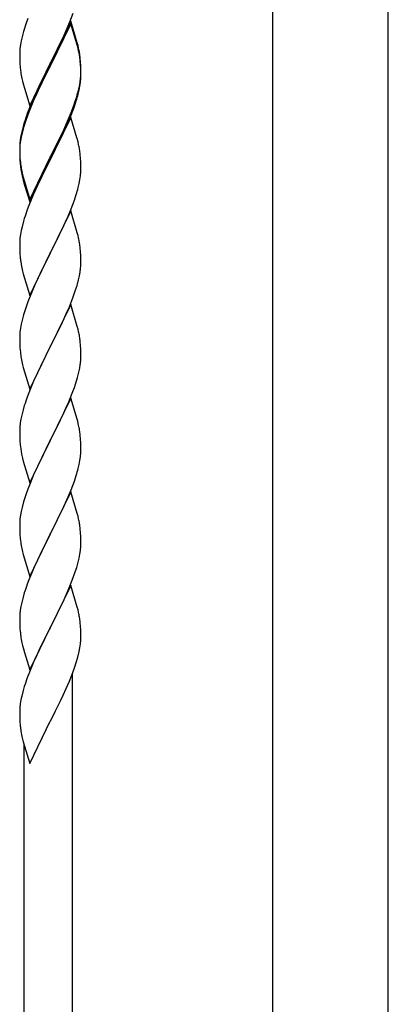
# Model space of a CAD drawing. Units: millimetres. Extents: x 250 to 8280, y 75 to 5795.
# Drawn here: x 1847 to 1976, y 4145 to 4490 of the extents above; entities that cross this region are included whole.
import ezdxf

# ---------------------------------------------------------------- set-up
doc = ezdxf.new("R2010")
doc.units = ezdxf.units.MM
doc.layers.add('YKK_A1', color=4, linetype='Continuous', lineweight=30)

msp = doc.modelspace()

# ---------------------------------------------------------------- linework, layer by layer
at = {"layer": 'YKK_A1', "linetype": 'Continuous', "ltscale": 0.5}
for p, q in [((1935.37, 4094.79), (1935.37, 4874.49)), ((1975.87, 4093.99), (1975.87, 4874.49)), ((1864.19, 4489.56), (1865.38, 4492.6)), ((1848.68, 4488.73), (1847.9, 4486.25)), ((1849.41, 4490.75), (1848.68, 4488.73)), ((1864.52, 4489.84), (1857.3, 4474.98)), ((1864.52, 4488.93), (1857.3, 4474.07)), ((1862.91, 4486.55), (1864.19, 4489.56)), ((1866.79, 4482.2), (1864.52, 4489.84)), ((1866.72, 4481.53), (1864.52, 4488.93)), ((1847.38, 4484.32), (1847.06, 4482.93)), ((1847.9, 4486.25), (1847.38, 4484.32)), ((1861.8, 4484.11), (1862.91, 4486.55)), ((1846.82, 4481.57), (1846.66, 4480.28)), ((1847.06, 4482.93), (1846.82, 4481.57)), ((1859.18, 4478.7), (1861.13, 4482.68)), ((1861.13, 4482.68), (1861.8, 4484.11)), ((1866.91, 4480.8), (1866.72, 4481.53)), ((1867.04, 4481.24), (1866.79, 4482.2)), ((1867.25, 4480.3), (1867.04, 4481.24)), ((1846.6, 4479.45), (1846.58, 4478.65)), ((1846.58, 4478.65), (1846.6, 4476.79)), ((1846.66, 4480.28), (1846.6, 4479.45)), ((1857.47, 4475.32), (1859.18, 4478.7)), ((1867.25, 4479.39), (1866.91, 4480.8)), ((1846.6, 4476.79), (1846.63, 4475.78)), ((1846.63, 4475.78), (1846.67, 4474.84)), ((1846.67, 4474.84), (1846.75, 4473.67)), ((1850.07, 4460.13), (1857.3, 4474.98)), ((1856.96, 4474.31), (1853.69, 4467.76)), ((1857.3, 4474.98), (1856.96, 4474.31)), ((1857.3, 4474.07), (1856.96, 4473.4)), ((1857.3, 4474.98), (1857.47, 4475.32)), ((1867.91, 4475.44), (1867.8, 4476.85)), ((1867.91, 4474.52), (1867.8, 4475.93)), ((1867.97, 4474.19), (1867.91, 4475.44)), ((1867.97, 4473.28), (1867.91, 4474.52)), ((1868.01, 4472.47), (1867.97, 4474.19)), ((1856.96, 4473.4), (1854.35, 4468.21)), ((1867.94, 4469.69), (1868, 4470.52)), ((1868.01, 4471.55), (1867.97, 4473.28)), ((1868, 4470.52), (1868.02, 4471.32)), ((1868.02, 4471.32), (1868.01, 4472.47)), ((1868.02, 4470.4), (1868.01, 4471.55)), ((1847.34, 4469.67), (1847.56, 4468.73)), ((1847.56, 4468.73), (1847.87, 4467.53)), ((1847.87, 4467.53), (1848.24, 4466.26)), ((1853.69, 4467.76), (1852.57, 4465.39)), ((1854.35, 4468.21), (1853.02, 4465.43)), ((1867.22, 4465.65), (1867.53, 4467.05)), ((1867.44, 4465.67), (1867.7, 4467.03)), ((1867.53, 4467.05), (1867.77, 4468.4)), ((1867.7, 4467.03), (1867.89, 4468.35)), ((1867.77, 4468.4), (1867.94, 4469.69)), ((1868, 4469.6), (1868.02, 4470.4)), ((1848.24, 4466.26), (1850.07, 4460.13)), ((1852.57, 4465.39), (1851.47, 4462.93)), ((1852.57, 4464.47), (1851.47, 4462.01)), ((1853.02, 4465.43), (1852.57, 4464.47)), ((1867.1, 4464.25), (1867.44, 4465.67)), ((1851.47, 4462.93), (1850, 4459.4)), ((1851.47, 4462.01), (1850.2, 4458.99)), ((1864.6, 4457.71), (1865.56, 4460.24)), ((1865.56, 4460.24), (1866.08, 4461.75)), ((1865.74, 4459.83), (1866.4, 4461.82)), ((1866.08, 4461.75), (1866.56, 4463.23)), ((1849.41, 4456.96), (1848.68, 4454.94)), ((1850, 4459.4), (1849.22, 4457.37)), ((1850.2, 4458.99), (1849.41, 4456.96)), ((1863.35, 4454.68), (1864.6, 4457.71)), ((1863.56, 4454.26), (1864.6, 4456.79)), ((1864.6, 4456.79), (1865.74, 4459.83)), ((1848.19, 4454.36), (1847.76, 4452.89)), ((1848.68, 4454.94), (1847.9, 4452.47)), ((1864.52, 4456.06), (1857.3, 4441.2)), ((1861.58, 4449.84), (1863.13, 4453.26)), ((1862.02, 4451.72), (1863.35, 4454.68)), ((1863.13, 4453.26), (1863.56, 4454.26)), ((1866.65, 4448.9), (1864.52, 4456.06)), ((1847.27, 4450.99), (1846.98, 4449.6)), ((1847.38, 4450.54), (1847.06, 4449.14)), ((1847.76, 4452.89), (1847.27, 4450.99)), ((1847.9, 4452.47), (1847.38, 4450.54)), ((1860.69, 4448.89), (1862.02, 4451.72)), ((1860.69, 4447.97), (1861.58, 4449.84)), ((1846.63, 4446.99), (1846.58, 4446.18)), ((1846.66, 4446.49), (1846.6, 4445.66)), ((1846.82, 4447.79), (1846.66, 4446.49)), ((1846.98, 4449.6), (1846.76, 4448.27)), ((1847.06, 4449.14), (1846.82, 4447.79)), ((1857.47, 4442.45), (1860.69, 4448.89)), ((1859.18, 4444.92), (1860.69, 4447.97)), ((1866.72, 4448.66), (1866.65, 4448.9)), ((1867.04, 4447.46), (1866.72, 4448.66)), ((1867.25, 4446.52), (1867.04, 4447.46)), ((1846.58, 4446.18), (1846.58, 4445.78)), ((1846.58, 4445.78), (1846.6, 4443.92)), ((1846.6, 4445.66), (1846.58, 4444.86)), ((1846.58, 4444.86), (1846.6, 4443)), ((1846.6, 4443.92), (1846.63, 4442.91)), ((1846.6, 4443), (1846.63, 4441.99)), ((1846.63, 4442.91), (1846.67, 4441.97)), ((1857.47, 4441.53), (1859.18, 4444.92)), ((1867.91, 4441.65), (1867.8, 4443.06)), ((1846.63, 4441.99), (1846.67, 4441.05)), ((1846.67, 4441.97), (1846.75, 4440.81)), ((1846.67, 4441.05), (1846.75, 4439.89)), ((1850.07, 4427.26), (1857.3, 4442.11)), ((1850.07, 4426.34), (1857.3, 4441.2)), ((1857.13, 4440.87), (1854.35, 4435.33)), ((1857.3, 4441.2), (1857.13, 4440.87)), ((1857.3, 4442.11), (1857.47, 4442.45)), ((1857.3, 4441.2), (1857.47, 4441.53)), ((1867.97, 4440.41), (1867.91, 4441.65)), ((1868.01, 4438.68), (1867.97, 4440.41)), ((1846.92, 4439.21), (1847.07, 4438.23)), ((1847.29, 4436.12), (1847.56, 4434.95)), ((1868, 4436.73), (1868.02, 4437.53)), ((1868.02, 4437.53), (1868.01, 4438.68)), ((1847.56, 4435.86), (1847.87, 4434.66)), ((1847.56, 4434.95), (1847.81, 4433.99)), ((1847.81, 4433.99), (1848.31, 4432.21)), ((1847.87, 4434.66), (1850.07, 4427.26)), ((1854.35, 4435.33), (1852.8, 4432.08)), ((1867.1, 4431.38), (1867.44, 4432.8)), ((1867.44, 4432.8), (1867.7, 4434.16)), ((1867.7, 4434.16), (1867.89, 4435.48)), ((1848.31, 4432.21), (1850.07, 4426.34)), ((1851.47, 4429.14), (1849.8, 4425.1)), ((1852.8, 4432.08), (1851.47, 4429.14)), ((1864.6, 4423.92), (1865.74, 4426.96)), ((1865.74, 4426.96), (1866.4, 4428.95)), ((1849.8, 4425.1), (1849.22, 4423.58)), ((1864.52, 4423.19), (1857.3, 4408.33)), ((1863.56, 4421.39), (1864.6, 4423.92)), ((1866.79, 4415.55), (1864.52, 4423.19)), ((1847.9, 4419.59), (1847.38, 4417.67)), ((1848.19, 4420.58), (1847.9, 4419.59)), ((1861.58, 4416.97), (1863.13, 4420.39)), ((1863.13, 4420.39), (1863.56, 4421.39)), ((1847.06, 4416.27), (1846.82, 4414.92)), ((1847.38, 4417.67), (1847.06, 4416.27)), ((1860.69, 4415.1), (1861.58, 4416.97)), ((1867.04, 4414.59), (1866.79, 4415.55)), ((1846.6, 4412.79), (1846.58, 4411.99)), ((1846.58, 4411.99), (1846.6, 4410.13)), ((1846.66, 4413.62), (1846.6, 4412.79)), ((1846.82, 4414.92), (1846.66, 4413.62)), ((1857.47, 4408.66), (1859.18, 4412.05)), ((1859.18, 4412.05), (1860.69, 4415.1)), ((1867.25, 4413.65), (1867.04, 4414.59)), ((1846.6, 4410.13), (1846.63, 4409.12)), ((1846.63, 4409.12), (1846.67, 4408.18)), ((1850.07, 4393.47), (1857.3, 4408.33)), ((1857.3, 4408.33), (1856.78, 4407.31)), ((1857.3, 4408.33), (1857.47, 4408.66)), ((1867.91, 4408.78), (1867.8, 4410.2)), ((1867.97, 4407.54), (1867.91, 4408.78)), ((1846.67, 4408.18), (1846.75, 4407.02)), ((1846.92, 4405.43), (1847.07, 4404.44)), ((1856.78, 4407.31), (1854.13, 4402.02)), ((1868.01, 4405.81), (1867.97, 4407.54)), ((1868.02, 4404.67), (1868.01, 4405.81)), ((1847.56, 4402.07), (1847.81, 4401.12)), ((1854.13, 4402.02), (1853.02, 4399.69)), ((1867.53, 4400.39), (1867.77, 4401.74)), ((1867.77, 4401.74), (1867.94, 4403.04)), ((1867.94, 4403.04), (1868, 4403.87)), ((1868, 4403.87), (1868.02, 4404.67)), ((1847.81, 4401.12), (1850.07, 4393.47)), ((1853.02, 4399.69), (1851.91, 4397.27)), ((1866.7, 4397.07), (1867.22, 4398.99)), ((1867.22, 4398.99), (1867.53, 4400.39)), ((1851.91, 4397.27), (1850.2, 4393.25)), ((1865.38, 4393.08), (1866.08, 4395.09)), ((1866.08, 4395.09), (1866.7, 4397.07)), ((1849.41, 4391.22), (1848.68, 4389.21)), ((1850.2, 4393.25), (1849.41, 4391.22)), ((1863.99, 4389.53), (1865.38, 4393.08)), ((1848.68, 4389.21), (1847.9, 4386.73)), ((1864.52, 4390.32), (1857.3, 4375.46)), ((1862.91, 4387.03), (1863.99, 4389.53)), ((1866.79, 4382.67), (1864.52, 4390.32)), ((1847.38, 4384.8), (1847.06, 4383.41)), ((1847.9, 4386.73), (1847.38, 4384.8)), ((1857.47, 4375.79), (1861.58, 4384.1)), ((1861.58, 4384.1), (1862.91, 4387.03)), ((1846.66, 4380.76), (1846.6, 4379.93)), ((1846.82, 4382.05), (1846.66, 4380.76)), ((1847.06, 4383.41), (1846.82, 4382.05)), ((1867.04, 4381.72), (1866.79, 4382.67)), ((1867.25, 4380.78), (1867.04, 4381.72)), ((1846.6, 4379.93), (1846.58, 4379.13)), ((1846.58, 4379.13), (1846.6, 4377.27)), ((1846.6, 4377.27), (1846.63, 4376.26)), ((1867.91, 4375.91), (1867.8, 4377.33)), ((1846.63, 4376.26), (1846.67, 4375.32)), ((1846.67, 4375.32), (1846.75, 4374.15)), ((1850.07, 4360.6), (1857.3, 4375.46)), ((1856.96, 4374.79), (1854.35, 4369.6)), ((1857.3, 4375.46), (1856.96, 4374.79)), ((1857.3, 4375.46), (1857.47, 4375.79)), ((1867.97, 4374.67), (1867.91, 4375.91)), ((1868.01, 4372.94), (1867.97, 4374.67)), ((1847.29, 4370.38), (1847.56, 4369.21)), ((1868.02, 4371.8), (1868.01, 4372.94)), ((1847.56, 4369.21), (1847.81, 4368.25)), ((1847.81, 4368.25), (1850.07, 4360.6)), ((1853.24, 4367.3), (1852.57, 4365.86)), ((1854.35, 4369.6), (1853.24, 4367.3)), ((1867.62, 4367.98), (1867.84, 4369.31)), ((1851.47, 4363.4), (1849.8, 4359.37)), ((1852.57, 4365.86), (1851.47, 4363.4)), ((1866.25, 4362.72), (1866.84, 4364.68)), ((1866.84, 4364.68), (1867.22, 4366.12)), ((1865, 4359.2), (1865.74, 4361.22)), ((1865.74, 4361.22), (1866.25, 4362.72)), ((1849.8, 4359.37), (1849.22, 4357.85)), ((1864.52, 4357.45), (1857.3, 4342.6)), ((1863.78, 4356.16), (1865, 4359.2)), ((1866.72, 4350.05), (1864.52, 4357.45)), ((1847.76, 4353.37), (1847.27, 4351.46)), ((1848.19, 4354.84), (1847.76, 4353.37)), ((1861.58, 4351.24), (1862.91, 4354.16)), ((1862.91, 4354.16), (1863.78, 4356.16)), ((1846.98, 4350.08), (1846.76, 4348.74)), ((1847.27, 4351.46), (1846.98, 4350.08)), ((1859.39, 4346.73), (1860.91, 4349.83)), ((1860.91, 4349.83), (1861.58, 4351.24)), ((1866.91, 4349.33), (1866.72, 4350.05)), ((1846.63, 4347.47), (1846.58, 4346.65)), ((1846.58, 4346.65), (1846.58, 4346.26)), ((1846.58, 4346.26), (1846.6, 4344.4)), ((1857.47, 4342.93), (1859.39, 4346.73)), ((1867.25, 4347.91), (1866.91, 4349.33)), ((1846.6, 4344.4), (1846.63, 4343.39)), ((1846.63, 4343.39), (1846.67, 4342.45)), ((1850.07, 4327.73), (1857.3, 4342.6)), ((1857.3, 4342.6), (1857.13, 4342.27)), ((1857.3, 4342.6), (1857.47, 4342.93)), ((1867.91, 4343.04), (1867.8, 4344.46)), ((1867.97, 4341.8), (1867.91, 4343.04)), ((1846.67, 4342.45), (1846.77, 4341.01)), ((1846.77, 4341.01), (1846.92, 4339.69)), ((1846.92, 4339.69), (1847.07, 4338.7)), ((1857.13, 4342.27), (1854.78, 4337.61)), ((1868.01, 4340.07), (1867.97, 4341.8)), ((1868.02, 4338.93), (1868.01, 4340.07)), ((1847.07, 4338.7), (1847.24, 4337.75)), ((1847.24, 4337.75), (1847.34, 4337.28)), ((1847.34, 4337.28), (1847.56, 4336.34)), ((1847.56, 4336.34), (1847.81, 4335.38)), ((1854.78, 4337.61), (1853.02, 4333.96)), ((1867.7, 4335.56), (1867.89, 4336.87)), ((1868, 4338.13), (1868.02, 4338.93)), ((1847.81, 4335.38), (1850.07, 4327.73)), ((1852.57, 4332.99), (1851.47, 4330.53)), ((1853.02, 4333.96), (1852.57, 4332.99)), ((1867.1, 4332.78), (1867.44, 4334.19)), ((1867.44, 4334.19), (1867.7, 4335.56)), ((1851.47, 4330.53), (1850.2, 4327.51)), ((1865.74, 4328.35), (1866.4, 4330.35)), ((1849.41, 4325.48), (1848.68, 4323.47)), ((1850.2, 4327.51), (1849.41, 4325.48)), ((1863.56, 4322.79), (1864.6, 4325.32)), ((1864.6, 4325.32), (1865.74, 4328.35)), ((1848.68, 4323.47), (1847.9, 4320.99)), ((1864.52, 4324.58), (1857.3, 4309.72)), ((1863.13, 4321.79), (1863.56, 4322.79)), ((1866.79, 4316.94), (1864.52, 4324.58)), ((1847.38, 4319.06), (1847.06, 4317.66)), ((1847.9, 4320.99), (1847.38, 4319.06)), ((1860.69, 4316.5), (1861.58, 4318.37)), ((1861.58, 4318.37), (1863.13, 4321.79)), ((1846.66, 4315.02), (1846.6, 4314.19)), ((1846.82, 4316.31), (1846.66, 4315.02)), ((1847.06, 4317.66), (1846.82, 4316.31)), ((1859.18, 4313.44), (1860.69, 4316.5)), ((1867.04, 4315.98), (1866.79, 4316.94)), ((1867.25, 4315.04), (1867.04, 4315.98)), ((1846.6, 4314.19), (1846.58, 4313.39)), ((1846.58, 4313.39), (1846.6, 4311.53)), ((1846.6, 4311.53), (1846.63, 4310.52)), ((1857.47, 4310.05), (1859.18, 4313.44)), ((1867.91, 4310.18), (1867.8, 4311.59)), ((1846.63, 4310.52), (1846.67, 4309.58)), ((1846.67, 4309.58), (1846.77, 4308.13)), ((1846.77, 4308.13), (1846.92, 4306.82)), ((1850.07, 4294.86), (1857.3, 4309.72)), ((1857.13, 4309.39), (1854.13, 4303.41)), ((1857.3, 4309.72), (1857.13, 4309.39)), ((1857.3, 4309.72), (1857.47, 4310.05)), ((1867.97, 4308.93), (1867.91, 4310.18)), ((1868.01, 4307.21), (1867.97, 4308.93)), ((1847.29, 4304.64), (1847.56, 4303.47)), ((1868, 4305.26), (1868.02, 4306.06)), ((1868.02, 4306.06), (1868.01, 4307.21)), ((1847.56, 4303.47), (1847.81, 4302.51)), ((1847.81, 4302.51), (1850.07, 4294.86)), ((1853.02, 4301.09), (1851.91, 4298.66)), ((1854.13, 4303.41), (1853.02, 4301.09)), ((1867.1, 4299.91), (1867.44, 4301.32)), ((1867.44, 4301.32), (1867.7, 4302.69)), ((1867.7, 4302.69), (1867.89, 4304.01)), ((1851.91, 4298.66), (1850.82, 4296.16)), ((1866.08, 4296.48), (1866.56, 4297.97)), ((1866.56, 4297.97), (1867.1, 4299.91)), ((1850.82, 4296.16), (1849.8, 4293.63)), ((1864.19, 4291.43), (1865.38, 4294.47)), ((1865.38, 4294.47), (1866.08, 4296.48)), ((1849.8, 4293.63), (1849.22, 4292.11)), ((1864.52, 4291.71), (1857.3, 4276.85)), ((1862.91, 4288.42), (1864.19, 4291.43)), ((1866.79, 4284.07), (1864.52, 4291.71)), ((1847.76, 4287.63), (1847.27, 4285.72)), ((1848.19, 4289.1), (1847.76, 4287.63)), ((1861.8, 4285.97), (1862.91, 4288.42)), ((1846.98, 4284.34), (1846.76, 4283)), ((1847.27, 4285.72), (1846.98, 4284.34)), ((1859.18, 4280.57), (1861.13, 4284.55)), ((1861.13, 4284.55), (1861.8, 4285.97)), ((1867.04, 4283.11), (1866.79, 4284.07)), ((1846.63, 4281.73), (1846.58, 4280.91)), ((1846.58, 4280.91), (1846.58, 4280.52)), ((1846.58, 4280.52), (1846.6, 4278.66)), ((1857.47, 4277.18), (1859.18, 4280.57)), ((1867.25, 4282.17), (1867.04, 4283.11)), ((1846.6, 4278.66), (1846.63, 4277.65)), ((1846.63, 4277.65), (1846.67, 4276.71)), ((1850.07, 4262), (1857.3, 4276.85)), ((1857.3, 4276.85), (1856.96, 4276.18)), ((1857.3, 4276.85), (1857.47, 4277.18)), ((1867.91, 4277.31), (1867.8, 4278.72)), ((1867.97, 4276.06), (1867.91, 4277.31)), ((1846.67, 4276.71), (1846.75, 4275.54)), ((1856.96, 4276.18), (1853.69, 4269.63)), ((1868.01, 4274.34), (1867.97, 4276.06)), ((1868.02, 4273.19), (1868.01, 4274.34)), ((1847.34, 4271.54), (1847.56, 4270.6)), ((1847.56, 4270.6), (1847.87, 4269.4)), ((1867.7, 4269.82), (1867.89, 4271.14)), ((1868, 4272.39), (1868.02, 4273.19)), ((1847.87, 4269.4), (1848.24, 4268.13)), ((1848.24, 4268.13), (1850.07, 4262)), ((1852.57, 4267.26), (1851.47, 4264.79)), ((1853.69, 4269.63), (1852.57, 4267.26)), ((1866.4, 4264.61), (1866.97, 4266.56)), ((1866.97, 4266.56), (1867.44, 4268.45)), ((1867.44, 4268.45), (1867.7, 4269.82)), ((1851.47, 4264.79), (1850, 4261.27)), ((1865.19, 4261.1), (1865.91, 4263.11)), ((1865.91, 4263.11), (1866.4, 4264.61)), ((1850, 4261.27), (1849.22, 4259.24)), ((1863.99, 4258.06), (1865.19, 4261.1)), ((1865.12, 4021.91), (1865.12, 4260.92)), ((1848.19, 4256.23), (1847.76, 4254.76)), ((1862.91, 4255.55), (1863.99, 4258.06)), ((1847.27, 4252.85), (1846.98, 4251.47)), ((1847.76, 4254.76), (1847.27, 4252.85)), ((1860.91, 4251.22), (1861.8, 4253.11)), ((1861.8, 4253.11), (1862.91, 4255.55)), ((1846.98, 4251.47), (1846.76, 4250.14)), ((1859.18, 4247.7), (1860.91, 4251.22)), ((1846.63, 4248.86), (1846.58, 4248.05)), ((1846.58, 4248.05), (1846.58, 4247.65)), ((1846.58, 4247.65), (1846.6, 4245.79)), ((1846.6, 4245.79), (1846.63, 4244.78)), ((1857.47, 4244.31), (1859.18, 4247.7)), ((1846.63, 4244.78), (1846.67, 4243.84)), ((1846.67, 4243.84), (1846.75, 4242.67)), ((1850.07, 4229.13), (1857.3, 4243.98)), ((1857.3, 4243.98), (1857.47, 4244.31)), ((1847.34, 4238.67), (1847.56, 4237.73)), ((1847.56, 4237.73), (1847.81, 4236.77)), ((1847.81, 4236.77), (1850.07, 4229.13)), ((1848.12, 4013.41), (1848.12, 4235.71))]:
    msp.add_line(p, q, dxfattribs=at)
for centre, radius, start, end in [((1825.79, 4471.6), 42.37, 9.5672, 11.859), ((1825.79, 4470.68), 42.37, 9.5672, 11.859), ((1823.06, 4472), 45, 6.1963, 8.4881), ((1822.94, 4471.08), 45.12, 6.176, 8.4678), ((1886.58, 4477.13), 39.98, 184.9569, 187.2487), ((1907.38, 4481.38), 61.16, 188.74, 191.0317), ((1836.57, 4471.6), 31.49, 354.0716, 356.3633), ((1806.01, 4480.54), 63.23, 342.7842, 345.076), ((1806.52, 4481.06), 62.63, 343.4586, 345.7503), ((1923.82, 4430.12), 79.42, 159.9344, 162.2261), ((1878.56, 4444.38), 32.04, 173.0323, 175.3241), ((1825.79, 4437.81), 42.37, 9.5672, 11.859), ((1822.94, 4438.21), 45.12, 6.176, 8.4678), ((1886.71, 4444.26), 40.1, 184.9379, 187.2297), ((1886.58, 4443.34), 39.98, 184.9569, 187.2487), ((1901.48, 4446.46), 55.16, 188.5086, 190.8003), ((1906.43, 4449.29), 60.39, 190.5595, 192.8513), ((1836.57, 4438.73), 31.49, 354.0716, 356.3633), ((1806.01, 4447.67), 63.23, 342.7842, 345.076), ((1923.82, 4396.33), 79.42, 159.9344, 162.2261), ((1825.66, 4404.94), 42.49, 9.5359, 11.8277), ((1823.06, 4405.34), 45, 6.1963, 8.4881), ((1886.58, 4410.47), 39.98, 184.9569, 187.2487), ((1906.43, 4415.5), 60.39, 190.5595, 192.8513), ((1825.79, 4372.07), 42.37, 9.5672, 11.859), ((1823.06, 4372.47), 45, 6.1963, 8.4881), ((1886.71, 4377.61), 40.1, 184.9379, 187.2297), ((1901.48, 4380.72), 55.16, 188.5086, 190.8003), ((1835.91, 4373.32), 32.18, 352.8335, 355.1252), ((1837.75, 4372.32), 30.27, 356.7243, 359.016), ((1821.05, 4377.05), 47.45, 346.6856, 348.9773), ((1923.82, 4330.6), 79.42, 159.9344, 162.2261), ((1878.56, 4344.86), 32.04, 173.0323, 175.3241), ((1825.79, 4339.21), 42.37, 9.5672, 11.859), ((1822.94, 4339.6), 45.12, 6.176, 8.4678), ((1836.57, 4340.13), 31.49, 354.0716, 356.3633), ((1806.01, 4349.06), 63.23, 342.7842, 345.076), ((1825.78, 4306.34), 42.38, 9.5641, 11.8559), ((1822.99, 4306.73), 45.07, 6.1841, 8.4759), ((1901.53, 4314.98), 55.21, 188.4999, 190.7916), ((1836.56, 4307.26), 31.5, 354.0735, 356.3652), ((1923.86, 4264.86), 79.46, 159.9431, 162.2349), ((1878.61, 4279.12), 32.09, 173.0414, 175.3331), ((1825.76, 4273.46), 42.39, 9.561, 11.8527), ((1823, 4273.86), 45.06, 6.1862, 8.4779), ((1886.6, 4279), 39.99, 184.955, 187.2468), ((1907.39, 4283.25), 61.18, 188.738, 191.0297), ((1836.58, 4274.39), 31.48, 354.0697, 356.3614), ((1923.84, 4231.99), 79.44, 159.9373, 162.229), ((1878.58, 4246.25), 32.06, 173.0346, 175.3263), ((1886.63, 4246.13), 40.03, 184.9493, 187.241), ((1907.41, 4250.38), 61.2, 188.734, 191.0257)]:
    msp.add_arc(centre, radius, start, end, dxfattribs=at)

doc.saveas('drawing.dxf')
